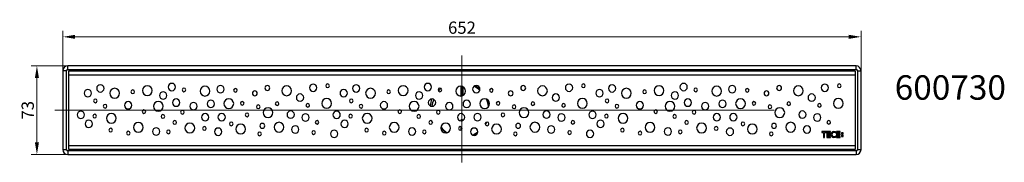
# Model space of a CAD drawing. Units: millimetres. Extents: x 469 to 3566, y -1784 to 2058.
# Drawn here: x 469 to 1274, y 1932 to 2049 of the extents above; entities that cross this region are included whole.
import ezdxf

# ---------------------------------------------------------------- set-up
doc = ezdxf.new("R2010")
doc.units = ezdxf.units.MM
doc.header["$LTSCALE"] = 46.255
doc.header["$PDMODE"] = 3
doc.header["$PDSIZE"] = 2.5
doc.linetypes.add('STRICHPUNKT', pattern=[25.4, 12.7, -6.35, 0, -6.35])
doc.layers.get('Defpoints').update_dxf_attribs({"linetype": 'CONTINUOUS'})
for name, color, linetype in [('2017_11_700_BL33', 7, 'CONTINUOUS'), ('AT149_002_03_BL25', 7, 'CONTINUOUS'), ('DR071_004_72_BL43', 7, 'CONTINUOUS')]:
    doc.layers.add(name, color=color, linetype=linetype)
doc.layers.add('BEM', color=7, linetype='CONTINUOUS', lineweight=35)
doc.styles.get("Standard").update_dxf_attribs({"font": 'txt', "width": 0.8})
doc.styles.add('TECE Standard', font='arial.ttf')
doc.dimstyles.get("Standard").update_dxf_attribs({"dimtxt": 3.5, "dimasz": 3.5, "dimexe": 0.18, "dimexo": 0.0625, "dimgap": 0.09, "dimtad": 1, "dimdsep": 46, "dimtxsty": 'Standard', "dimcen": 0.09, "dimadec": 0, "dimazin": 0, "dimtol": 1, "dimtp": 0.01, "dimtm": 0.01, "dimtfac": 1, "dimtofl": 0, "dimtmove": 0, "dimatfit": 3, "dimfxl": 1, "dimtolj": 1, "dimarcsym": 0})

# ---------------------------------------------------------------- blocks, each defined once
blk = doc.blocks.new('*D271')
at = {"layer": 'BEM', "color": 0, "lineweight": 13, "transparency": 16777216}
for p, q in [((504.5, 2006.6), (504.5, 2039.23)), ((1156.5, 2006.6), (1156.5, 2039.23)), ((514.5, 2034.43), (1146.5, 2034.43))]:
    blk.add_line(p, q, dxfattribs=at)
at = {"layer": 'BEM', "color": 0, "transparency": 16777216}
for points in [[(514.5, 2036.1), (514.5, 2032.77), (504.5, 2034.43)], [(1146.5, 2036.1), (1146.5, 2032.77), (1156.5, 2034.43)]]:
    blk.add_solid(points, dxfattribs=at)
at = {"layer": 'Defpoints', "color": 0, "transparency": 16777216}
for p in [(1156.5, 2034.43), (504.5, 2006.6), (1156.5, 2006.6)]:
    blk.add_point(p, dxfattribs=at)
at = {"layer": 'BEM', "color": 0, "transparency": 16777216, "insert": (830.5, 2041.94), "char_height": 10, "attachment_point": 5, "style": 'TECE Standard'}
blk.add_mtext('\\A1;652', dxfattribs=at)
blk = doc.blocks.new('*D272')
at = {"layer": 'BEM', "color": 0, "lineweight": 13, "transparency": 16777216}
for p, q in [((508.5, 2010.6), (478.5, 2010.6)), ((483.3, 2000.6), (483.3, 1948.1)), ((508.5, 1938.1), (478.5, 1938.1))]:
    blk.add_line(p, q, dxfattribs=at)
at = {"layer": 'BEM', "color": 0, "transparency": 16777216}
for points in [[(481.63, 2000.6), (484.96, 2000.6), (483.3, 2010.6)], [(481.63, 1948.1), (484.96, 1948.1), (483.3, 1938.1)]]:
    blk.add_solid(points, dxfattribs=at)
at = {"layer": 'Defpoints', "color": 0, "transparency": 16777216}
for p in [(508.5, 2010.6), (483.3, 1938.1), (508.5, 1938.1)]:
    blk.add_point(p, dxfattribs=at)
at = {"layer": 'BEM', "color": 0, "transparency": 16777216, "insert": (475.79, 1974.35), "char_height": 10, "attachment_point": 5, "rotation": 90, "style": 'TECE Standard'}
blk.add_mtext('\\A1;73', dxfattribs=at)
blk = doc.blocks.new('AT149_002_03_BL25', base_point=(-425.79, 790.68))
at = {"layer": 'AT149_002_03_BL25', "color": 7, "linetype": 'Continuous'}
for p, q in [((-426.86, 810.59), (-426.86, 802.59)), ((-424.86, 803.12), (-424.86, 810.07)), ((-426.86, 782.48), (-426.86, 782.37)), ((-426.86, 782.21), (-426.86, 782.47)), ((-426.86, 782.47), (-426.86, 782.42)), ((-426.86, 782.37), (-426.86, 782.21)), ((-425.36, 782.98), (-426.36, 782.98)), ((-426.86, 777.55), (-426.86, 774.63))]:
    blk.add_line(p, q, dxfattribs=at)
at = {"layer": 'AT149_002_03_BL25', "color": 9, "linetype": 'Continuous'}
for p, q in [((-426.36, 810.56), (-426.36, 802.62)), ((-425.36, 802.88), (-425.36, 810.31)), ((-426.36, 782.98), (-426.36, 782.21)), ((-425.36, 782.47), (-425.36, 782.98)), ((-426.36, 777.33), (-426.36, 774.85))]:
    blk.add_line(p, q, dxfattribs=at)
at = {"layer": 'AT149_002_03_BL25', "color": 7, "linetype": 'Continuous'}
for centre, radius, start, end in [((-425.86, 790.98), 22, 48.30403, 63.12198), ((-425.86, 790.98), 22, 7.99036, 24.64975), ((-426.36, 782.48), 0.5, 90, 180), ((-425.36, 782.48), 0.5, 28.29186, 90), ((-425.86, 790.98), 22, 330.06368, 332.5875), ((-425.86, 790.98), 22, 218.57193, 236.80618), ((-425.86, 790.98), 22, 292.86078, 305.95517)]:
    blk.add_arc(centre, radius, start, end, dxfattribs=at)
at = {"layer": 'AT149_002_03_BL25', "color": 9, "linetype": 'Continuous'}
for radius, start, end in [(22.03, 48.32215, 63.10086), (22.53, 49.4303, 62.27094), (22.53, 49.13444, 49.4303), (22.53, 163.89518, 168.74587), (22.53, 163.00797, 163.89518), (22.03, 7.94681, 24.62093), (22.53, 9.52524, 23.05923), (22.03, 329.98427, 332.94559), (22.53, 328.43931, 334.43376), (22.53, 219.72575, 220.13383), (22.03, 218.55308, 236.75591), (22.53, 220.13383, 235.55629), (22.03, 292.94363, 305.95112), (22.53, 294.24315, 304.64974)]:
    blk.add_arc((-425.86, 790.98), radius, start, end, dxfattribs=at)
blk = doc.blocks.new('2017_11_700_BL33', base_point=(-425.86, 790.98))
at = {"layer": '2017_11_700_BL33', "color": 7, "linetype": 'Continuous'}
for p, q in [((-751.86, 823.23), (-751.86, 758.73)), ((-748.86, 758.73), (-748.86, 823.23)), ((-103.86, 827.23), (-747.86, 827.23)), ((-747.86, 824.23), (-103.86, 824.23)), ((-102.86, 823.23), (-102.86, 758.73)), ((-99.86, 758.73), (-99.86, 823.23)), ((-103.86, 757.73), (-747.86, 757.73)), ((-747.86, 754.73), (-103.86, 754.73))]:
    blk.add_line(p, q, dxfattribs=at)
at = {"layer": '2017_11_700_BL33', "color": 9, "linetype": 'Continuous'}
for p, q in [((-748.86, 823.23), (-751.86, 823.23)), ((-747.86, 824.23), (-747.86, 827.23)), ((-103.86, 824.23), (-103.86, 827.23)), ((-102.86, 823.23), (-99.86, 823.23)), ((-751.86, 758.73), (-748.86, 758.73)), ((-747.86, 757.73), (-747.86, 754.73)), ((-103.86, 757.73), (-103.86, 754.73)), ((-102.86, 758.73), (-99.86, 758.73))]:
    blk.add_line(p, q, dxfattribs=at)
at = {"layer": '2017_11_700_BL33', "color": 7, "linetype": 'Continuous'}
for centre, radius, start, end in [((-747.86, 823.23), 4, 90, 180), ((-747.86, 823.23), 1, 90, 180), ((-103.86, 823.23), 4, 0, 90), ((-103.86, 823.23), 1, 0, 90), ((-425.86, 790.98), 24.8, 133.86062, 140.76629), ((-425.86, 790.98), 24.8, 158.98952, 172.57393), ((-425.86, 790.98), 24.8, 330.12922, 332.67078), ((-747.86, 758.73), 4, 180, 270), ((-747.86, 758.73), 1, 180, 270), ((-103.86, 758.73), 4, 270, 360), ((-103.86, 758.73), 1, 270, 360)]:
    blk.add_arc(centre, radius, start, end, dxfattribs=at)
at = {"layer": '2017_11_700_BL33', "color": 9, "linetype": 'Continuous'}
for start, end in [(159.52518, 172.05726), (199.2733, 203.353)]:
    blk.add_arc((-425.86, 790.98), 26.3, start, end, dxfattribs=at)
blk = doc.blocks.new('TC-600730_DS')
at = {"layer": 'BEM', "linetype": 'STRICHPUNKT', "lineweight": 13}
for p, q in [((0, -42.68), (0, 44.83)), ((-332.48, 0), (335.58, 0))]:
    blk.add_line(p, q, dxfattribs=at)
at = {"layer": 'DR071_004_72_BL43', "color": 3, "linetype": 'Continuous'}
for p, q in [((-321.5, 30.92), (-321.5, 29)), ((-321.5, 29), (-321.5, -29)), ((321.2, 32), (-321.2, 32)), ((321.5, 29), (321.5, 30.92)), ((321.5, -29), (321.5, 29)), ((293.91, -17.38), (293.91, -18.15)), ((297.72, -17.38), (293.91, -17.38)), ((293.91, -18.15), (295.4, -18.15)), ((295.4, -18.15), (295.4, -22.38)), ((295.4, -22.38), (296.23, -22.38)), ((296.23, -18.15), (297.72, -18.15)), ((296.23, -22.38), (296.23, -18.15)), ((297.72, -18.15), (297.72, -17.38)), ((298.17, -17.38), (298.17, -22.38)), ((301.06, -17.38), (298.17, -17.38)), ((298.17, -22.38), (301.06, -22.38)), ((298.94, -18.15), (301.06, -18.15)), ((298.94, -19.38), (298.94, -18.15)), ((300.94, -19.38), (298.94, -19.38)), ((298.94, -20.15), (300.94, -20.15)), ((298.94, -21.61), (298.94, -20.15)), ((301.06, -21.61), (298.94, -21.61)), ((300.94, -20.15), (300.94, -19.38)), ((301.06, -18.15), (301.06, -17.38)), ((301.06, -22.38), (301.06, -21.61)), ((305.11, -18.64), (305.64, -18.11)), ((305.64, -21.65), (305.11, -21.12)), ((306.09, -17.38), (306.09, -22.38)), ((308.92, -17.38), (306.09, -17.38)), ((306.09, -22.38), (308.92, -22.38)), ((306.86, -18.15), (308.92, -18.15)), ((306.86, -19.38), (306.86, -18.15)), ((308.86, -19.38), (306.86, -19.38)), ((306.86, -20.15), (308.86, -20.15)), ((306.86, -21.61), (306.86, -20.15)), ((308.92, -21.61), (306.86, -21.61)), ((308.86, -20.15), (308.86, -19.38)), ((308.92, -18.15), (308.92, -17.38)), ((308.92, -22.38), (308.92, -21.61)), ((311.37, -18.38), (310.15, -18.38)), ((310.15, -18.38), (310.15, -19.61)), ((310.15, -19.61), (311.37, -19.61)), ((310.15, -20.38), (310.15, -21.61)), ((311.37, -20.38), (310.15, -20.38)), ((310.15, -21.61), (311.37, -21.61)), ((311.37, -19.61), (311.37, -18.38)), ((311.37, -21.61), (311.37, -20.38)), ((-321.5, -29), (-321.5, -30.92)), ((-321.2, -32), (321.2, -32)), ((321.5, -30.92), (321.5, -29))]:
    blk.add_line(p, q, dxfattribs=at)
at = {"layer": 'DR071_004_72_BL43', "color": 9, "linetype": 'Continuous'}
for p, q in [((-321.5, 29), (321.5, 29)), ((-321.5, -29), (321.5, -29))]:
    blk.add_line(p, q, dxfattribs=at)
at = {"layer": 'DR071_004_72_BL43', "color": 3, "linetype": 'Continuous'}
for centre, radius, start, end in [((-305.59, 13.96), 3, 0, 180), ((-295.39, 17.87), 3, 0, 180), ((-295.39, 17.87), 3, 180, 0), ((-283.69, 13.92), 4, 0, 180), ((-268.87, 15.15), 1.5, 0, 180), ((-257.03, 16.1), 4, 0, 180), ((-257.03, 16.1), 4, 180, 0), ((-236.93, 19), 3, 0, 180), ((-236.93, 19), 3, 180, 0), ((-227.07, 16.67), 1.5, 0, 180), ((-227.07, 16.67), 1.5, 180, 0), ((-209.98, 15.61), 4, 0, 180), ((-197.29, 17.18), 3, 0, 180), ((-197.29, 17.18), 3, 180, 0), ((-185, 16.31), 1.5, 0, 180), ((-185, 16.31), 1.5, 180, 0), ((-158.94, 18.2), 2, 0, 180), ((-158.94, 18.2), 2, 180, 0), ((-143.23, 15.9), 4, 0, 180), ((-121.54, 18.41), 3, 0, 180), ((-121.54, 18.41), 3, 180, 0), ((-109.79, 20), 1.5, 0, 180), ((-109.79, 20), 1.5, 180, 0), ((-96.59, 13.96), 3, 0, 180), ((-86.39, 17.87), 3, 0, 180), ((-86.39, 17.87), 3, 180, 0), ((-74.69, 13.92), 4, 0, 180), ((-59.87, 15.15), 1.5, 0, 180), ((-48.03, 16.1), 4, 0, 180), ((-48.03, 16.1), 4, 180, 0), ((-27.93, 19), 3, 0, 180), ((-27.93, 19), 3, 180, 0), ((-18.07, 16.67), 1.5, 0, 180), ((-18.07, 16.67), 1.5, 180, 0), ((-0.98, 15.61), 4, 0, 180), ((11.71, 17.18), 3, 0, 180), ((11.71, 17.18), 3, 180, 0), ((24, 16.31), 1.5, 0, 180), ((24, 16.31), 1.5, 180, 0), ((50.06, 18.2), 2, 0, 180), ((50.06, 18.2), 2, 180, 0), ((65.77, 15.9), 4, 0, 180), ((87.46, 18.41), 3, 0, 180), ((87.46, 18.41), 3, 180, 0), ((99.21, 20), 1.5, 0, 180), ((99.21, 20), 1.5, 180, 0), ((112.41, 13.96), 3, 0, 180), ((122.61, 17.87), 3, 0, 180), ((122.61, 17.87), 3, 180, 0), ((134.31, 13.92), 4, 0, 180), ((149.13, 15.15), 1.5, 0, 180), ((160.97, 16.1), 4, 0, 180), ((160.97, 16.1), 4, 180, 0), ((181.07, 19), 3, 0, 180), ((181.07, 19), 3, 180, 0), ((190.93, 16.67), 1.5, 0, 180), ((190.93, 16.67), 1.5, 180, 0), ((208.02, 15.61), 4, 0, 180), ((220.71, 17.18), 3, 0, 180), ((220.71, 17.18), 3, 180, 0), ((233, 16.31), 1.5, 0, 180), ((233, 16.31), 1.5, 180, 0), ((259.06, 18.2), 2, 0, 180), ((259.06, 18.2), 2, 180, 0), ((274.77, 15.9), 4, 0, 180), ((296.46, 18.41), 3, 0, 180), ((296.46, 18.41), 3, 180, 0), ((308.21, 20), 1.5, 0, 180), ((308.21, 20), 1.5, 180, 0), ((-305.59, 13.96), 3, 180, 0), ((-299.47, 7.66), 1.5, 0, 180), ((-283.69, 13.92), 4, 180, 0), ((-268.87, 15.15), 1.5, 180, 0), ((-244.03, 12), 3, 0, 180), ((-244.03, 12), 3, 180, 0), ((-233.47, 6.2), 3, 0, 180), ((-209.98, 15.61), 4, 180, 0), ((-205.14, 5.16), 3, 0, 180), ((-190.45, 5.42), 4, 0, 180), ((-169.21, 13.83), 2, 0, 180), ((-169.21, 13.83), 2, 180, 0), ((-143.23, 15.9), 4, 180, 0), ((-132.29, 10.32), 3, 0, 180), ((-132.29, 10.32), 3, 180, 0), ((-110.59, 5.55), 4, 0, 180), ((-96.59, 13.96), 3, 180, 0), ((-90.47, 7.66), 1.5, 0, 180), ((-74.69, 13.92), 4, 180, 0), ((-59.87, 15.15), 1.5, 180, 0), ((-35.03, 12), 3, 0, 180), ((-35.03, 12), 3, 180, 0), ((-24.47, 6.2), 3, 0, 180), ((-0.98, 15.61), 4, 180, 0), ((3.86, 5.16), 3, 0, 180), ((18.55, 5.42), 4, 0, 180), ((39.79, 13.83), 2, 0, 180), ((39.79, 13.83), 2, 180, 0), ((65.77, 15.9), 4, 180, 0), ((76.71, 10.32), 3, 0, 180), ((76.71, 10.32), 3, 180, 0), ((98.41, 5.55), 4, 0, 180), ((112.41, 13.96), 3, 180, 0), ((118.53, 7.66), 1.5, 0, 180), ((134.31, 13.92), 4, 180, 0), ((149.13, 15.15), 1.5, 180, 0), ((173.97, 12), 3, 0, 180), ((173.97, 12), 3, 180, 0), ((184.53, 6.2), 3, 0, 180), ((208.02, 15.61), 4, 180, 0), ((212.86, 5.16), 3, 0, 180), ((227.55, 5.42), 4, 0, 180), ((248.79, 13.83), 2, 0, 180), ((248.79, 13.83), 2, 180, 0), ((274.77, 15.9), 4, 180, 0), ((285.71, 10.32), 3, 0, 180), ((285.71, 10.32), 3, 180, 0), ((307.41, 5.55), 4, 0, 180), ((-299.47, 7.66), 1.5, 180, 0), ((-291.46, 3.31), 1.5, 0, 180), ((-291.46, 3.31), 1.5, 180, 0), ((-272.7, 4.01), 3, 0, 180), ((-272.7, 4.01), 3, 180, 0), ((-259.76, -1.17), 1.5, 0, 180), ((-248.09, 3.23), 4, 0, 180), ((-248.09, 3.23), 4, 180, 0), ((-233.47, 6.2), 3, 180, 0), ((-219.32, 3.25), 3, 0, 180), ((-219.32, 3.25), 3, 180, 0), ((-205.14, 5.16), 3, 180, 0), ((-190.45, 5.42), 4, 180, 0), ((-179.46, 5.66), 1.5, 0, 180), ((-179.46, 5.66), 1.5, 180, 0), ((-166.45, 2.87), 1.5, 0, 180), ((-166.45, 2.87), 1.5, 180, 0), ((-158.37, -2), 4, 0, 180), ((-151.04, 5.35), 1.5, 0, 180), ((-151.04, 5.35), 1.5, 180, 0), ((-125.96, 3.99), 1.5, 0, 180), ((-125.96, 3.99), 1.5, 180, 0), ((-110.59, 5.55), 4, 180, 0), ((-90.47, 7.66), 1.5, 180, 0), ((-82.46, 3.31), 1.5, 0, 180), ((-82.46, 3.31), 1.5, 180, 0), ((-63.7, 4.01), 3, 0, 180), ((-63.7, 4.01), 3, 180, 0), ((-50.76, -1.17), 1.5, 0, 180), ((-39.09, 3.23), 4, 0, 180), ((-39.09, 3.23), 4, 180, 0), ((-24.47, 6.2), 3, 180, 0), ((-10.32, 3.25), 3, 0, 180), ((-10.32, 3.25), 3, 180, 0), ((3.86, 5.16), 3, 180, 0), ((18.55, 5.42), 4, 180, 0), ((29.54, 5.66), 1.5, 0, 180), ((29.54, 5.66), 1.5, 180, 0), ((42.55, 2.87), 1.5, 0, 180), ((42.55, 2.87), 1.5, 180, 0), ((50.63, -2), 4, 0, 180), ((57.96, 5.35), 1.5, 0, 180), ((57.96, 5.35), 1.5, 180, 0), ((83.04, 3.99), 1.5, 0, 180), ((83.04, 3.99), 1.5, 180, 0), ((98.41, 5.55), 4, 180, 0), ((118.53, 7.66), 1.5, 180, 0), ((126.54, 3.31), 1.5, 0, 180), ((126.54, 3.31), 1.5, 180, 0), ((145.3, 4.01), 3, 0, 180), ((145.3, 4.01), 3, 180, 0), ((158.24, -1.17), 1.5, 0, 180), ((169.91, 3.23), 4, 0, 180), ((169.91, 3.23), 4, 180, 0), ((184.53, 6.2), 3, 180, 0), ((198.68, 3.25), 3, 0, 180), ((198.68, 3.25), 3, 180, 0), ((212.86, 5.16), 3, 180, 0), ((227.55, 5.42), 4, 180, 0), ((238.54, 5.66), 1.5, 0, 180), ((238.54, 5.66), 1.5, 180, 0), ((251.55, 2.87), 1.5, 0, 180), ((251.55, 2.87), 1.5, 180, 0), ((259.63, -2), 4, 0, 180), ((266.96, 5.35), 1.5, 0, 180), ((266.96, 5.35), 1.5, 180, 0), ((292.04, 3.99), 1.5, 0, 180), ((292.04, 3.99), 1.5, 180, 0), ((307.41, 5.55), 4, 180, 0), ((-311.37, -3.82), 3, 0, 180), ((-311.37, -3.82), 3, 180, 0), ((-300.03, -4.82), 1.5, 0, 180), ((-300.03, -4.82), 1.5, 180, 0), ((-286.42, -6.59), 4, 0, 180), ((-286.42, -6.59), 4, 180, 0), ((-259.76, -1.17), 1.5, 180, 0), ((-244.26, -5.04), 1.5, 0, 180), ((-244.26, -5.04), 1.5, 180, 0), ((-228.38, -1.64), 1.5, 0, 180), ((-228.38, -1.64), 1.5, 180, 0), ((-209.74, -5.78), 3, 0, 180), ((-209.74, -5.78), 3, 180, 0), ((-196.29, -5.74), 3, 0, 180), ((-196.29, -5.74), 3, 180, 0), ((-175.59, -3.82), 1.5, 0, 180), ((-175.59, -3.82), 1.5, 180, 0), ((-158.37, -2), 4, 180, 0), ((-139.9, -3.6), 3, 0, 180), ((-139.9, -3.6), 3, 180, 0), ((-127.76, -5.98), 3, 0, 180), ((-127.76, -5.98), 3, 180, 0), ((-102.37, -3.82), 3, 0, 180), ((-102.37, -3.82), 3, 180, 0), ((-91.03, -4.82), 1.5, 0, 180), ((-91.03, -4.82), 1.5, 180, 0), ((-77.42, -6.59), 4, 0, 180), ((-77.42, -6.59), 4, 180, 0), ((-50.76, -1.17), 1.5, 180, 0), ((-35.26, -5.04), 1.5, 0, 180), ((-35.26, -5.04), 1.5, 180, 0), ((-19.38, -1.64), 1.5, 0, 180), ((-19.38, -1.64), 1.5, 180, 0), ((-0.74, -5.78), 3, 0, 180), ((-0.74, -5.78), 3, 180, 0), ((12.71, -5.74), 3, 0, 180), ((12.71, -5.74), 3, 180, 0), ((33.41, -3.82), 1.5, 0, 180), ((33.41, -3.82), 1.5, 180, 0), ((50.63, -2), 4, 180, 0), ((69.1, -3.6), 3, 0, 180), ((69.1, -3.6), 3, 180, 0), ((81.24, -5.98), 3, 0, 180), ((81.24, -5.98), 3, 180, 0), ((106.63, -3.82), 3, 0, 180), ((106.63, -3.82), 3, 180, 0), ((117.97, -4.82), 1.5, 0, 180), ((117.97, -4.82), 1.5, 180, 0), ((131.58, -6.59), 4, 0, 180), ((131.58, -6.59), 4, 180, 0), ((158.24, -1.17), 1.5, 180, 0), ((173.74, -5.04), 1.5, 0, 180), ((173.74, -5.04), 1.5, 180, 0), ((189.62, -1.64), 1.5, 0, 180), ((189.62, -1.64), 1.5, 180, 0), ((208.26, -5.78), 3, 0, 180), ((208.26, -5.78), 3, 180, 0), ((221.71, -5.74), 3, 0, 180), ((221.71, -5.74), 3, 180, 0), ((259.63, -2), 4, 180, 0), ((278.1, -3.6), 3, 0, 180), ((278.1, -3.6), 3, 180, 0), ((290.24, -5.98), 3, 0, 180), ((290.24, -5.98), 3, 180, 0), ((-304.86, -11.22), 3, 0, 180), ((-304.86, -11.22), 3, 180, 0), ((-286.94, -16.24), 1.5, 0, 180), ((-264.36, -14.06), 4, 0, 180), ((-264.36, -14.06), 4, 180, 0), ((-249.76, -17.47), 3, 0, 180), ((-234.55, -9.97), 1.5, 0, 180), ((-234.55, -9.97), 1.5, 180, 0), ((-222.29, -14.58), 4, 0, 180), ((-222.29, -14.58), 4, 180, 0), ((-210.34, -14.89), 1.5, 0, 180), ((-210.34, -14.89), 1.5, 180, 0), ((-199.08, -17.58), 3, 0, 180), ((-188.47, -11.18), 1.5, 0, 180), ((-188.47, -11.18), 1.5, 180, 0), ((-180.77, -15.47), 4, 0, 180), ((-180.77, -15.47), 4, 180, 0), ((-163.06, -12.81), 2, 0, 180), ((-163.06, -12.81), 2, 180, 0), ((-149.43, -13.88), 4, 0, 180), ((-149.43, -13.88), 4, 180, 0), ((-136.18, -15.83), 3, 0, 180), ((-136.18, -15.83), 3, 180, 0), ((-118.39, -9.94), 1.5, 0, 180), ((-118.39, -9.94), 1.5, 180, 0), ((-95.86, -11.22), 3, 0, 180), ((-95.86, -11.22), 3, 180, 0), ((-77.94, -16.24), 1.5, 0, 180), ((-55.36, -14.06), 4, 0, 180), ((-55.36, -14.06), 4, 180, 0), ((-40.76, -17.47), 3, 0, 180), ((-25.55, -9.97), 1.5, 0, 180), ((-25.55, -9.97), 1.5, 180, 0), ((-13.29, -14.58), 4, 0, 180), ((-13.29, -14.58), 4, 180, 0), ((-1.34, -14.89), 1.5, 0, 180), ((-1.34, -14.89), 1.5, 180, 0), ((9.92, -17.58), 3, 0, 180), ((20.53, -11.18), 1.5, 0, 180), ((20.53, -11.18), 1.5, 180, 0), ((28.23, -15.47), 4, 0, 180), ((28.23, -15.47), 4, 180, 0), ((45.94, -12.81), 2, 0, 180), ((45.94, -12.81), 2, 180, 0), ((59.57, -13.88), 4, 0, 180), ((59.57, -13.88), 4, 180, 0), ((72.82, -15.83), 3, 0, 180), ((72.82, -15.83), 3, 180, 0), ((90.61, -9.94), 1.5, 0, 180), ((90.61, -9.94), 1.5, 180, 0), ((113.14, -11.22), 3, 0, 180), ((113.14, -11.22), 3, 180, 0), ((131.06, -16.24), 1.5, 0, 180), ((153.64, -14.06), 4, 0, 180), ((153.64, -14.06), 4, 180, 0), ((168.24, -17.47), 3, 0, 180), ((183.45, -9.97), 1.5, 0, 180), ((183.45, -9.97), 1.5, 180, 0), ((195.71, -14.58), 4, 0, 180), ((195.71, -14.58), 4, 180, 0), ((207.66, -14.89), 1.5, 0, 180), ((207.66, -14.89), 1.5, 180, 0), ((218.92, -17.58), 3, 0, 180), ((229.53, -11.18), 1.5, 0, 180), ((229.53, -11.18), 1.5, 180, 0), ((237.23, -15.47), 4, 0, 180), ((237.23, -15.47), 4, 180, 0), ((254.94, -12.81), 2, 0, 180), ((254.94, -12.81), 2, 180, 0), ((268.57, -13.88), 4, 0, 180), ((268.57, -13.88), 4, 180, 0), ((281.82, -15.83), 3, 0, 180), ((281.82, -15.83), 3, 180, 0), ((299.61, -9.94), 1.5, 0, 180), ((299.61, -9.94), 1.5, 180, 0), ((-286.94, -16.24), 1.5, 180, 0), ((-272.54, -18.72), 1.5, 0, 180), ((-272.54, -18.72), 1.5, 180, 0), ((-249.76, -17.47), 3, 180, 0), ((-239.73, -17.74), 1.5, 0, 180), ((-239.73, -17.74), 1.5, 180, 0), ((-199.08, -17.58), 3, 180, 0), ((-165.38, -19.41), 1.5, 0, 180), ((-165.38, -19.41), 1.5, 180, 0), ((-121.14, -18.3), 1.5, 0, 180), ((-121.14, -18.3), 1.5, 180, 0), ((-104.39, -19.38), 3, 0, 180), ((-104.39, -19.38), 3, 180, 0), ((-77.94, -16.24), 1.5, 180, 0), ((-63.54, -18.72), 1.5, 0, 180), ((-63.54, -18.72), 1.5, 180, 0), ((-40.76, -17.47), 3, 180, 0), ((-30.73, -17.74), 1.5, 0, 180), ((-30.73, -17.74), 1.5, 180, 0), ((9.92, -17.58), 3, 180, 0), ((43.62, -19.41), 1.5, 0, 180), ((43.62, -19.41), 1.5, 180, 0), ((87.86, -18.3), 1.5, 0, 180), ((87.86, -18.3), 1.5, 180, 0), ((104.61, -19.38), 3, 0, 180), ((104.61, -19.38), 3, 180, 0), ((131.06, -16.24), 1.5, 180, 0), ((145.46, -18.72), 1.5, 0, 180), ((145.46, -18.72), 1.5, 180, 0), ((168.24, -17.47), 3, 180, 0), ((178.27, -17.74), 1.5, 0, 180), ((178.27, -17.74), 1.5, 180, 0), ((218.92, -17.58), 3, 180, 0), ((252.62, -19.41), 1.5, 0, 180), ((252.62, -19.41), 1.5, 180, 0), ((303.87, -19.88), 2.5, 45, 225), ((303.87, -19.88), 2.5, 225, 315), ((303.87, -19.88), 1.76, 45, 226.09756), ((303.87, -19.88), 1.76, 226.09756, 315)]:
    blk.add_arc(centre, radius, start, end, dxfattribs=at)
for points, knots in [([(-321.43, 31.54), (-321.46, 31.45), (-321.49, 31.24), (-321.5, 31.03), (-321.5, 30.92)], [0, 0, 0, 0, 0.456994, 1, 1, 1, 1]), ([(-321.2, 32), (-321.21, 32), (-321.23, 31.99), (-321.26, 31.97), (-321.29, 31.93), (-321.32, 31.88), (-321.35, 31.81), (-321.38, 31.74), (-321.41, 31.64), (-321.43, 31.58), (-321.43, 31.54)], [0, 0, 0, 0, 0.056737, 0.125476, 0.213272, 0.323315, 0.456892, 0.614359, 0.795557, 1, 1, 1, 1]), ([(321.43, 31.54), (321.43, 31.58), (321.41, 31.64), (321.38, 31.74), (321.35, 31.81), (321.32, 31.88), (321.29, 31.93), (321.26, 31.97), (321.23, 31.99), (321.21, 32), (321.2, 32)], [0, 0, 0, 0, 0.204443, 0.385641, 0.543108, 0.676685, 0.786728, 0.874524, 0.943263, 1, 1, 1, 1]), ([(321.5, 30.92), (321.5, 31.03), (321.49, 31.24), (321.46, 31.45), (321.43, 31.54)], [0, 0, 0, 0, 0.543006, 1, 1, 1, 1]), ([(-321.5, -30.92), (-321.5, -31.03), (-321.49, -31.24), (-321.46, -31.45), (-321.43, -31.54)], [0, 0, 0, 0, 0.543006, 1, 1, 1, 1]), ([(-321.43, -31.54), (-321.43, -31.58), (-321.41, -31.64), (-321.38, -31.74), (-321.35, -31.81), (-321.32, -31.88), (-321.29, -31.93), (-321.26, -31.97), (-321.23, -31.99), (-321.21, -32), (-321.2, -32)], [0, 0, 0, 0, 0.204443, 0.385641, 0.543108, 0.676685, 0.786728, 0.874524, 0.943263, 1, 1, 1, 1]), ([(321.2, -32), (321.21, -32), (321.23, -31.99), (321.26, -31.97), (321.29, -31.93), (321.32, -31.88), (321.35, -31.81), (321.38, -31.74), (321.41, -31.64), (321.43, -31.58), (321.43, -31.54)], [0, 0, 0, 0, 0.056737, 0.125476, 0.213272, 0.323315, 0.456892, 0.614359, 0.795557, 1, 1, 1, 1]), ([(321.43, -31.54), (321.46, -31.45), (321.49, -31.24), (321.5, -31.03), (321.5, -30.92)], [0, 0, 0, 0, 0.456994, 1, 1, 1, 1])]:
    blk.add_open_spline(points, degree=3, knots=knots, dxfattribs=at)
at = {"layer": '2017_11_700_BL33'}
blk.add_blockref('2017_11_700_BL33', (0, 0), dxfattribs=at)
at = {"layer": 'AT149_002_03_BL25'}
blk.add_blockref('AT149_002_03_BL25', (0.06, -0.3), dxfattribs=at)

msp = doc.modelspace()

# ---------------------------------------------------------------- block references
at = {"layer": 'BEM'}
msp.add_blockref('TC-600730_DS', (830.504, 1974.35), dxfattribs=at)

# ---------------------------------------------------------------- texts
at = {"layer": 'BEM', "insert": (1184.018, 2002.964), "char_height": 20, "attachment_point": 1, "style": 'TECE Standard'}
msp.add_mtext_dynamic_manual_height_columns('600730', width=276.92337, gutter_width=100, heights=[0], dxfattribs=at)

# ---------------------------------------------------------------- dimensions: what is measured, and where the dimension line sits
at = {"layer": 'BEM'}
dim = msp.add_linear_dim(base=(1156.504, 2034.435), p1=(504.504, 2006.6), p2=(1156.504, 2006.6), dimstyle='Standard', override={"dimscale": 4, "dimtxt": 2.5, "dimasz": 2.5, "dimexe": 1.2, "dimexo": 0, "dimgap": 0.6, "dimdec": 0, "dimzin": 0, "dimtxsty": 'TECE Standard', "dimcen": 1.5, "dimazin": 2, "dimtol": 0, "dimtdec": 0, "dimtofl": 1, "dimtzin": 0, "dimlwd": 13, "dimlwe": 13}, dxfattribs=at)
dim.commit()
dim.dimension.update_dxf_attribs({"geometry": '*D271', "text_midpoint": (830.504, 2041.94)})
dim = msp.add_linear_dim(base=(483.296612779, 1938.099517844), p1=(508.50360774, 2010.599517844), p2=(508.50360774, 1938.099517844), angle=90, dimstyle='Standard', override={"dimscale": 4, "dimtxt": 2.5, "dimasz": 2.5, "dimexe": 1.2, "dimexo": 0, "dimgap": 0.6, "dimdec": 0, "dimzin": 0, "dimtxsty": 'TECE Standard', "dimcen": 1.5, "dimazin": 2, "dimtol": 0, "dimtdec": 0, "dimtofl": 1, "dimtzin": 0, "dimlwd": 13, "dimlwe": 13}, dxfattribs=at)
dim.commit()
dim.dimension.update_dxf_attribs({"geometry": '*D272', "text_midpoint": (475.787472231, 1974.349517844)})

doc.saveas('drawing.dxf')
